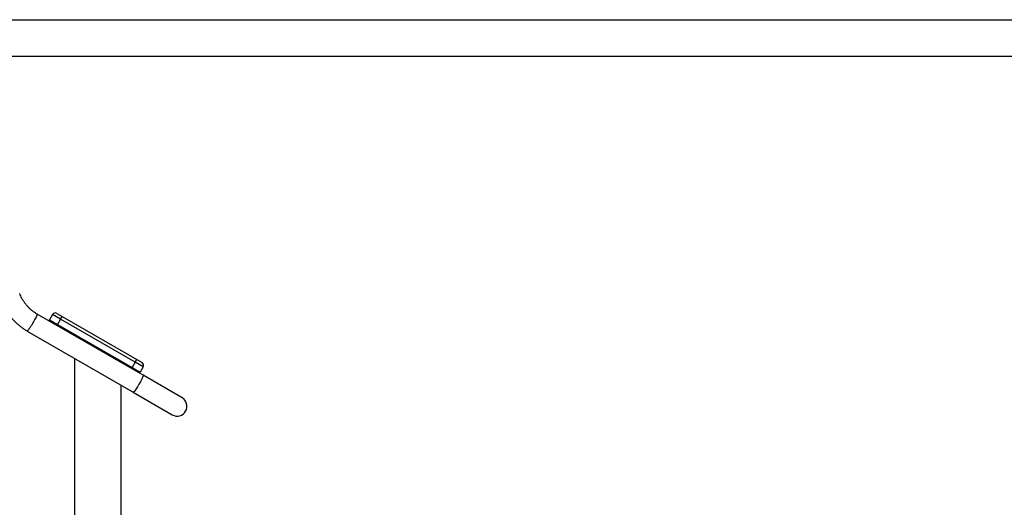
# Model space of a CAD drawing. Units: millimetres. Extents: x 0 to 504, y 0 to 356.
# Drawn here: x 92 to 252, y 277 to 356 of the extents above; entities that cross this region are included whole.
import ezdxf

# ---------------------------------------------------------------- set-up
doc = ezdxf.new("R2010")
doc.units = ezdxf.units.MM
doc.header["$PDSIZE"] = -1
doc.layers.add('EBLAYER1', color=7, linetype='Continuous')
doc.layers.add('EBLAYER5', color=3, linetype='Continuous')
doc.styles.add('SLDTEXTSTYLE1', font='Gothic.ttf', dxfattribs={"width": 0.913})
doc.dimstyles.new('SLDDIMSTYLE0', dxfattribs={"dimtxt": 3.5, "dimasz": 3.302, "dimexe": 0, "dimexo": 0.0625, "dimgap": 0.875, "dimtad": 2, "dimdec": 3, "dimlfac": 10, "dimrnd": 1e-09, "dimzin": 12, "dimdsep": 46, "dimtxsty": 'SLDTEXTSTYLE1', "dimsah": 1, "dimcen": 0.09, "dimadec": 0, "dimazin": 3, "dimtfac": 1, "dimtdec": 3, "dimtofl": 0, "dimtmove": 0, "dimatfit": 3, "dimfxl": 0, "dimfrac": 2, "dimtolj": 1, "dimtzin": 12, "dimarcsym": 0})

# ---------------------------------------------------------------- blocks, each defined once
blk = doc.blocks.new('_D')
at = {"layer": 'Defpoints', "color": 0, "transparency": 16777216}
for p in [(86.35, 326.15), (85.74, 178.17), (116.64, 178.17)]:
    blk.add_point(p, dxfattribs=at)
at = {"layer": 'EBLAYER5', "color": 0, "lineweight": -2, "transparency": 16777216}
for p, q in [((86.29, 326.15), (85.74, 326.15)), ((85.74, 322.85), (85.74, 181.47)), ((116.58, 178.17), (85.74, 178.17))]:
    blk.add_line(p, q, dxfattribs=at)
at = {"layer": 'EBLAYER5', "color": 0, "transparency": 16777216}
for points in [[(85.18, 322.85), (86.29, 322.85), (85.74, 326.15)], [(85.18, 181.47), (86.29, 181.47), (85.74, 178.17)]]:
    blk.add_solid(points, dxfattribs=at)
at = {"layer": 'EBLAYER5', "color": 0, "transparency": 16777216, "insert": (81.18, 237.74), "char_height": 3.5, "attachment_point": 2, "rotation": 90, "style": 'SLDTEXTSTYLE1'}
blk.add_mtext('\\A1;1480', dxfattribs=at)

msp = doc.modelspace()

# ---------------------------------------------------------------- linework, layer by layer
for p, q in [((111.99118, 298.57763), (94.73658, 308.53958)), ((111.99118, 298.57763), (94.73658, 308.53958)), ((96.71491, 307.51286), (96.66491, 307.42625)), ((96.71491, 307.51286), (96.66491, 307.42625)), ((98.01395, 306.76286), (96.71491, 307.51286)), ((98.01395, 306.76286), (96.71491, 307.51286)), ((97.26491, 308.46548), (96.76491, 307.59946)), ((97.26491, 308.46548), (96.76491, 307.59946)), ((96.76491, 307.59946), (98.06395, 306.84946)), ((96.76491, 307.59946), (98.06395, 306.84946)), ((98.56395, 307.71548), (97.26491, 308.46548)), ((98.56395, 307.71548), (97.26491, 308.46548)), ((97.94793, 308.6485), (98.81395, 308.1485)), ((97.94793, 308.6485), (98.81395, 308.1485)), ((98.56395, 307.71548), (98.06395, 306.84946)), ((98.56395, 307.71548), (98.06395, 306.84946)), ((98.56395, 307.71548), (98.81395, 308.1485)), ((98.56395, 307.71548), (98.81395, 308.1485)), ((110.68831, 300.71548), (98.56395, 307.71548)), ((110.68831, 300.71548), (98.56395, 307.71548)), ((98.81395, 308.1485), (110.93831, 301.1485)), ((98.81395, 308.1485), (110.93831, 301.1485)), ((93.13658, 305.7683), (110.39118, 295.80635)), ((93.13658, 305.7683), (110.39118, 295.80635)), ((98.01395, 306.76286), (97.96395, 306.67625)), ((98.01395, 306.76286), (97.96395, 306.67625)), ((98.01395, 306.76286), (98.06395, 306.84946)), ((98.01395, 306.76286), (98.06395, 306.84946)), ((110.13831, 299.76286), (98.01395, 306.76286)), ((110.13831, 299.76286), (98.01395, 306.76286)), ((98.06395, 306.84946), (110.18831, 299.84946)), ((98.06395, 306.84946), (110.18831, 299.84946)), ((100.81423, 301.3356), (100.81423, 234.33672)), ((100.81423, 301.3356), (100.81423, 234.33672)), ((110.68831, 300.71548), (110.93831, 301.1485)), ((110.68831, 300.71548), (110.93831, 301.1485)), ((110.93831, 301.1485), (111.80433, 300.6485)), ((110.93831, 301.1485), (111.80433, 300.6485)), ((110.13831, 299.76286), (110.08831, 299.67625)), ((110.13831, 299.76286), (110.08831, 299.67625)), ((110.13831, 299.76286), (110.18831, 299.84946)), ((110.13831, 299.76286), (110.18831, 299.84946)), ((111.43735, 299.01286), (110.13831, 299.76286)), ((111.43735, 299.01286), (110.13831, 299.76286)), ((110.68831, 300.71548), (110.18831, 299.84946)), ((110.68831, 300.71548), (110.18831, 299.84946)), ((110.18831, 299.84946), (111.48735, 299.09946)), ((110.18831, 299.84946), (111.48735, 299.09946)), ((111.98735, 299.96548), (110.68831, 300.71548)), ((111.98735, 299.96548), (110.68831, 300.71548)), ((111.98735, 299.96548), (111.48735, 299.09946)), ((111.98735, 299.96548), (111.48735, 299.09946)), ((111.43735, 299.01286), (111.38735, 298.92625)), ((111.43735, 299.01286), (111.38735, 298.92625)), ((118.31555, 294.92625), (111.99118, 298.57763)), ((118.31555, 294.92625), (111.99118, 298.57763)), ((108.41423, 234.33672), (108.41423, 296.94774)), ((108.41423, 234.33672), (108.41423, 296.94774)), ((110.39118, 295.80635), (116.71555, 292.15497)), ((110.39118, 295.80635), (116.71555, 292.15497))]:
    msp.add_line(p, q)
at = {"flags": 128}
for points in [[(94.73662, 308.53955), (94.74337, 308.53049), (94.7434, 308.48932), (94.7254, 308.41832), (94.68978, 308.31907), (94.63734, 308.1938), (94.56925, 308.0453), (94.48702, 307.87689), (94.39249, 307.69232), (94.28778, 307.49574), (94.17523, 307.29151), (94.05735, 307.08421)], [(94.73662, 308.53955), (94.74337, 308.53049), (94.7434, 308.48932), (94.7254, 308.41832), (94.68978, 308.31907), (94.63734, 308.1938), (94.56925, 308.0453), (94.48702, 307.87689), (94.39249, 307.69232), (94.28778, 307.49574), (94.17523, 307.29151), (94.05735, 307.08421)], [(94.05735, 307.08421), (93.93676, 306.87847), (93.81618, 306.67889), (93.69828, 306.48991), (93.58571, 306.31577), (93.48097, 306.16035), (93.38641, 306.02713), (93.30414, 305.91907), (93.236, 305.83861), (93.18351, 305.78752), (93.14784, 305.76696), (93.1366, 305.76828)], [(94.05735, 307.08421), (93.93676, 306.87847), (93.81618, 306.67889), (93.69828, 306.48991), (93.58571, 306.31577), (93.48097, 306.16035), (93.38641, 306.02713), (93.30414, 305.91907), (93.236, 305.83861), (93.18351, 305.78752), (93.14784, 305.76696), (93.1366, 305.76828)], [(111.99118, 298.57763), (111.99797, 298.56855), (111.99799, 298.52737), (111.98, 298.45637), (111.94438, 298.35713), (111.89194, 298.23186), (111.82384, 298.08335), (111.74162, 297.91494), (111.64709, 297.73038), (111.54238, 297.53379), (111.42983, 297.32956), (111.31194, 297.12227)], [(111.99118, 298.57763), (111.99797, 298.56855), (111.99799, 298.52737), (111.98, 298.45637), (111.94438, 298.35713), (111.89194, 298.23186), (111.82384, 298.08335), (111.74162, 297.91494), (111.64709, 297.73038), (111.54238, 297.53379), (111.42983, 297.32956), (111.31194, 297.12227)], [(111.31194, 297.12227), (111.19136, 296.91653), (111.07078, 296.71694), (110.95288, 296.52796), (110.8403, 296.35382), (110.73557, 296.1984), (110.64101, 296.06518), (110.55874, 295.95713), (110.4906, 295.87666), (110.43811, 295.82558), (110.40244, 295.80501), (110.39118, 295.80635)], [(111.31194, 297.12227), (111.19136, 296.91653), (111.07078, 296.71694), (110.95288, 296.52796), (110.8403, 296.35382), (110.73557, 296.1984), (110.64101, 296.06518), (110.55874, 295.95713), (110.4906, 295.87666), (110.43811, 295.82558), (110.40244, 295.80501), (110.39118, 295.80635)]]:
    msp.add_lwpolyline(points, dxfattribs=at)
for centre, radius, start, end in [((96.80152, 307.46286), 0.1, 60, 150), ((96.80152, 307.46286), 0.1, 60, 150), ((97.69793, 308.21548), 0.5, 60, 150), ((97.69793, 308.21548), 0.5, 60, 150), ((111.55433, 300.21548), 0.5, 330, 60), ((111.55433, 300.21548), 0.5, 330, 60), ((111.35074, 299.06286), 0.1, 330, 60), ((111.35074, 299.06286), 0.1, 330, 60), ((117.51555, 293.54061), 1.6, 330, 60), ((117.51555, 293.54061), 1.6, 330, 60), ((117.51555, 293.54061), 1.6, 240, 330), ((117.51555, 293.54061), 1.6, 240, 330)]:
    msp.add_arc(centre, radius, start, end)
for points, knots in [([(88.91516, 310.78178), (88.95271, 310.68306), (89.05555, 310.41268), (89.24734, 309.98001), (89.49756, 309.48886), (89.77574, 309.01298), (90.08042, 308.55375), (90.41073, 308.11273), (90.76555, 307.69138), (91.14371, 307.29108), (91.54399, 306.91318), (91.96499, 306.55879), (92.40558, 306.22958), (92.79818, 305.96814), (93.04622, 305.82166), (93.13658, 305.7683)], [0, 0, 0, 0, 0.047337637, 0.129662497, 0.211995162, 0.294327056, 0.376657186, 0.458984579, 0.541308292, 0.62362742, 0.705941112, 0.788248577, 0.870549098, 0.952842039, 1, 1, 1, 1]), ([(88.91516, 310.78178), (88.95271, 310.68306), (89.05555, 310.41268), (89.24734, 309.98001), (89.49756, 309.48886), (89.77574, 309.01298), (90.08042, 308.55375), (90.41073, 308.11273), (90.76555, 307.69138), (91.14371, 307.29108), (91.54399, 306.91318), (91.96499, 306.55879), (92.40558, 306.22958), (92.79818, 305.96814), (93.04622, 305.82166), (93.13658, 305.7683)], [0, 0, 0, 0, 0.047337637, 0.129662497, 0.211995162, 0.294327056, 0.376657186, 0.458984579, 0.541308292, 0.62362742, 0.705941112, 0.788248577, 0.870549098, 0.952842039, 1, 1, 1, 1]), ([(94.73658, 308.53958), (94.67612, 308.5753), (94.48735, 308.68683), (94.1816, 308.89338), (93.82781, 309.16842), (93.49403, 309.46801), (93.18171, 309.7902), (92.89243, 310.13352), (92.62762, 310.49625), (92.38847, 310.87657), (92.17661, 311.27277), (92.02273, 311.61278), (91.9433, 311.82131), (91.91715, 311.88995)], [0, 0, 0, 0, 0.047332683, 0.147790396, 0.24824332, 0.348668522, 0.449067946, 0.549443987, 0.649799421, 0.75013735, 0.85046115, 0.950774409, 1, 1, 1, 1]), ([(94.73658, 308.53958), (94.67612, 308.5753), (94.48735, 308.68683), (94.1816, 308.89338), (93.82781, 309.16842), (93.49403, 309.46801), (93.18171, 309.7902), (92.89243, 310.13352), (92.62762, 310.49625), (92.38847, 310.87657), (92.17661, 311.27277), (92.02273, 311.61278), (91.9433, 311.82131), (91.91715, 311.88995)], [0, 0, 0, 0, 0.047332683, 0.147790396, 0.24824332, 0.348668522, 0.449067946, 0.549443987, 0.649799421, 0.75013735, 0.85046115, 0.950774409, 1, 1, 1, 1])]:
    msp.add_open_spline(points, degree=3, knots=knots)
at = {"layer": 'EBLAYER1', "linetype": 'Continuous'}
msp.add_line((0, 356.4), (504, 356.4), dxfattribs=at)
at = {"layer": 'EBLAYER1', "linetype": 'Continuous', "lineweight": 25}
msp.add_line((498, 350.4), (30, 350.4), dxfattribs=at)

# ---------------------------------------------------------------- dimensions: what is measured, and where the dimension line sits
at = {"layer": 'EBLAYER5'}
dim = msp.add_linear_dim(base=(85.73522, 178.16827), p1=(86.35466, 326.15241), p2=(116.63918, 178.16827), angle=90, dimstyle='SLDDIMSTYLE0', override={"dimdec": 0}, dxfattribs=at)
dim.commit()
dim.dimension.update_dxf_attribs({"geometry": '_D', "text_midpoint": (85.73522, 237.7411), "dimtype": 160})

doc.saveas('drawing.dxf')
